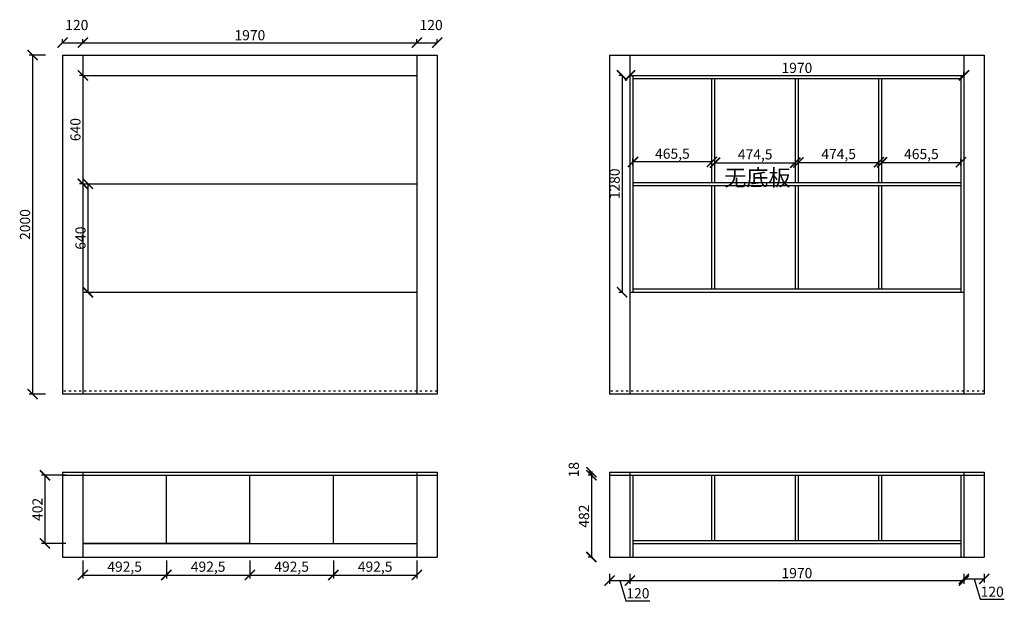
# Model space of a CAD drawing. Units: millimetres. Extents: x 19452934 to 19469454, y 9935176 to 9941999.
# Drawn here: x 19456366 to 19462174, y 9935176 to 9938607 of the extents above; entities that cross this region are included whole.
import ezdxf

# ---------------------------------------------------------------- set-up
doc = ezdxf.new("R2010")
doc.units = ezdxf.units.MM
doc.linetypes.add('ACAD_ISO03W100', pattern=[30, 12, -18])
doc.styles.get("Standard").update_dxf_attribs({"font": 'txt', "bigfont": 'gbcbig.shx'})
doc.dimstyles.new('ISO-25', dxfattribs={"dimtxt": 60, "dimasz": 60, "dimexe": 20, "dimexo": 100, "dimgap": 6.25, "dimtad": 1, "dimtxsty": 'Standard', "dimblk": 'ARCHTICK', "dimcen": 2.5, "dimclrd": 3, "dimclre": 3, "dimadec": 0, "dimazin": 0, "dimtfac": 1, "dimtmove": 1, "dimatfit": 3, "dimldrblk": 'ARCHTICK', "dimfxl": 1, "dimarcsym": 0})

# ---------------------------------------------------------------- blocks, each defined once
blk = doc.blocks.new('_ArchTick')
at = {"color": 0, "linetype": 'ByBlock', "const_width": 0.15}
blk.add_lwpolyline([(-0.5, -0.5), (0.5, 0.5)], dxfattribs=at)
blk = doc.blocks.new('*D19')
at = {"color": 3, "lineweight": -2, "transparency": 16777216}
for p, q in [((19456519, 9938398.3), (19456422, 9938398.3)), ((19456442, 9938398.3), (19456442, 9936398.3)), ((19456519, 9936398.3), (19456422, 9936398.3))]:
    blk.add_line(p, q, dxfattribs=at)
at = {"layer": 'Defpoints', "color": 0, "transparency": 16777216}
for p in [(19456619, 9938398.3), (19456442, 9936398.3), (19456619, 9936398.3)]:
    blk.add_point(p, dxfattribs=at)
at = {"color": 3, "lineweight": -2, "transparency": 16777216, "xscale": 60, "yscale": 60, "zscale": 60}
for p, rotation in [((19456442, 9938398.3), 90), ((19456442, 9936398.3), 270)]:
    blk.add_blockref('_ArchTick', p, dxfattribs=dict(at, rotation=rotation))
at = {"color": 0, "transparency": 16777216, "insert": (19456405.7, 9937398.3), "char_height": 60, "attachment_point": 5, "rotation": 90}
blk.add_mtext('2000', dxfattribs=at)
blk = doc.blocks.new('*D20')
at = {"color": 3, "lineweight": -2, "transparency": 16777216}
for p, q in [((19456619, 9938471.1), (19456619, 9938491.1)), ((19456619, 9938471.1), (19456739, 9938471.1)), ((19456739, 9938471.1), (19456739, 9938491.1))]:
    blk.add_line(p, q, dxfattribs=at)
at = {"layer": 'Defpoints', "color": 0, "transparency": 16777216}
for p in [(19456739, 9938471.1), (19456619, 9938398.3), (19456739, 9938398.3)]:
    blk.add_point(p, dxfattribs=at)
at = {"color": 3, "lineweight": -2, "transparency": 16777216, "xscale": 60, "yscale": 60, "zscale": 60, "rotation": 180}
blk.add_blockref('_ArchTick', (19456619, 9938471.1), dxfattribs=at)
at = {"color": 3, "lineweight": -2, "transparency": 16777216, "xscale": 60, "yscale": 60, "zscale": 60}
blk.add_blockref('_ArchTick', (19456739, 9938471.1), dxfattribs=at)
at = {"color": 0, "transparency": 16777216, "insert": (19456703.3, 9938567.3), "char_height": 60, "attachment_point": 5}
blk.add_mtext('120', dxfattribs=at)
blk = doc.blocks.new('*D21')
at = {"color": 3, "lineweight": -2, "transparency": 16777216}
for p, q in [((19456739, 9938471.1), (19456739, 9938491.1)), ((19456739, 9938471.1), (19458709, 9938471.1)), ((19458709, 9938471.1), (19458709, 9938491.1))]:
    blk.add_line(p, q, dxfattribs=at)
at = {"layer": 'Defpoints', "color": 0, "transparency": 16777216}
for p in [(19458709, 9938471.1), (19456739, 9938398.3), (19458709, 9938398.3)]:
    blk.add_point(p, dxfattribs=at)
at = {"color": 3, "lineweight": -2, "transparency": 16777216, "xscale": 60, "yscale": 60, "zscale": 60, "rotation": 180}
blk.add_blockref('_ArchTick', (19456739, 9938471.1), dxfattribs=at)
at = {"color": 3, "lineweight": -2, "transparency": 16777216, "xscale": 60, "yscale": 60, "zscale": 60}
blk.add_blockref('_ArchTick', (19458709, 9938471.1), dxfattribs=at)
at = {"color": 0, "transparency": 16777216, "insert": (19457724, 9938507.3), "char_height": 60, "attachment_point": 5}
blk.add_mtext('1970', dxfattribs=at)
blk = doc.blocks.new('*D22')
at = {"color": 3, "lineweight": -2, "transparency": 16777216}
for p, q in [((19458709, 9938471.1), (19458709, 9938491.1)), ((19458709, 9938471.1), (19458829, 9938471.1)), ((19458829, 9938471.1), (19458829, 9938491.1))]:
    blk.add_line(p, q, dxfattribs=at)
at = {"layer": 'Defpoints', "color": 0, "transparency": 16777216}
for p in [(19458829, 9938471.1), (19458709, 9938398.3), (19458829, 9938398.3)]:
    blk.add_point(p, dxfattribs=at)
at = {"color": 3, "lineweight": -2, "transparency": 16777216, "xscale": 60, "yscale": 60, "zscale": 60, "rotation": 180}
blk.add_blockref('_ArchTick', (19458709, 9938471.1), dxfattribs=at)
at = {"color": 3, "lineweight": -2, "transparency": 16777216, "xscale": 60, "yscale": 60, "zscale": 60}
blk.add_blockref('_ArchTick', (19458829, 9938471.1), dxfattribs=at)
at = {"color": 0, "transparency": 16777216, "insert": (19458793.3, 9938567.3), "char_height": 60, "attachment_point": 5}
blk.add_mtext('120', dxfattribs=at)
blk = doc.blocks.new('*D23')
at = {"color": 3, "lineweight": -2, "transparency": 16777216}
for p, q in [((19456739, 9938278.3), (19456719, 9938278.3)), ((19456739, 9938278.3), (19456739, 9937638.3)), ((19456739, 9937638.3), (19456719, 9937638.3))]:
    blk.add_line(p, q, dxfattribs=at)
at = {"layer": 'Defpoints', "color": 0, "transparency": 16777216}
for p in [(19456739, 9938278.3), (19456739, 9937638.3), (19456739, 9937638.3)]:
    blk.add_point(p, dxfattribs=at)
at = {"color": 3, "lineweight": -2, "transparency": 16777216, "xscale": 60, "yscale": 60, "zscale": 60}
for p, rotation in [((19456739, 9938278.3), 90), ((19456739, 9937638.3), 270)]:
    blk.add_blockref('_ArchTick', p, dxfattribs=dict(at, rotation=rotation))
at = {"color": 0, "transparency": 16777216, "insert": (19456702.8, 9937958.3), "char_height": 60, "attachment_point": 5, "rotation": 90}
blk.add_mtext('640', dxfattribs=at)
blk = doc.blocks.new('*D24')
at = {"color": 3, "lineweight": -2, "transparency": 16777216}
for p, q in [((19456769, 9937638.3), (19456789, 9937638.3)), ((19456769, 9937638.3), (19456769, 9936998.3)), ((19456769, 9936998.3), (19456789, 9936998.3))]:
    blk.add_line(p, q, dxfattribs=at)
at = {"layer": 'Defpoints', "color": 0, "transparency": 16777216}
for p in [(19456739, 9937638.3), (19456739, 9936998.3), (19456769, 9936998.3)]:
    blk.add_point(p, dxfattribs=at)
at = {"color": 3, "lineweight": -2, "transparency": 16777216, "xscale": 60, "yscale": 60, "zscale": 60}
for p, rotation in [((19456769, 9937638.3), 90), ((19456769, 9936998.3), 270)]:
    blk.add_blockref('_ArchTick', p, dxfattribs=dict(at, rotation=rotation))
at = {"color": 0, "transparency": 16777216, "insert": (19456732.8, 9937318.3), "char_height": 60, "attachment_point": 5, "rotation": 90}
blk.add_mtext('640', dxfattribs=at)
blk = doc.blocks.new('*D25')
at = {"color": 3, "lineweight": -2, "transparency": 16777216}
for p, q in [((19459919.5, 9938278.3), (19459899.5, 9938278.3)), ((19459919.5, 9938278.3), (19459919.5, 9936998.3)), ((19459919.5, 9936998.3), (19459899.5, 9936998.3))]:
    blk.add_line(p, q, dxfattribs=at)
at = {"layer": 'Defpoints', "color": 0, "transparency": 16777216}
for p in [(19459965.5, 9938278.3), (19459919.5, 9936998.3), (19459965.5, 9936998.3)]:
    blk.add_point(p, dxfattribs=at)
at = {"color": 3, "lineweight": -2, "transparency": 16777216, "xscale": 60, "yscale": 60, "zscale": 60}
for p, rotation in [((19459919.5, 9938278.3), 90), ((19459919.5, 9936998.3), 270)]:
    blk.add_blockref('_ArchTick', p, dxfattribs=dict(at, rotation=rotation))
at = {"color": 0, "transparency": 16777216, "insert": (19459883.3, 9937638.3), "char_height": 60, "attachment_point": 5, "rotation": 90}
blk.add_mtext('1280', dxfattribs=at)
blk = doc.blocks.new('*D26')
at = {"color": 3, "lineweight": -2, "transparency": 16777216}
for p, q in [((19461935.5, 9938278.3), (19461935.5, 9938298.3)), ((19459965.5, 9938278.3), (19459965.5, 9938258.3)), ((19459965.5, 9938278.3), (19461935.5, 9938278.3))]:
    blk.add_line(p, q, dxfattribs=at)
at = {"layer": 'Defpoints', "color": 0, "transparency": 16777216}
for p in [(19459965.5, 9938278.3), (19461935.5, 9938278.3), (19461935.5, 9938278.3)]:
    blk.add_point(p, dxfattribs=at)
at = {"color": 3, "lineweight": -2, "transparency": 16777216, "xscale": 60, "yscale": 60, "zscale": 60, "rotation": 180}
blk.add_blockref('_ArchTick', (19459965.5, 9938278.3), dxfattribs=at)
at = {"color": 3, "lineweight": -2, "transparency": 16777216, "xscale": 60, "yscale": 60, "zscale": 60}
blk.add_blockref('_ArchTick', (19461935.5, 9938278.3), dxfattribs=at)
at = {"color": 0, "transparency": 16777216, "insert": (19460950.5, 9938314.5), "char_height": 60, "attachment_point": 5}
blk.add_mtext('1970', dxfattribs=at)
blk = doc.blocks.new('*D27')
at = {"color": 3, "lineweight": -2, "transparency": 16777216}
for p, q in [((19459983.5, 9937747.3), (19459983.5, 9937787.4)), ((19460449, 9937767.4), (19459983.5, 9937767.4)), ((19460449, 9937747.3), (19460449, 9937787.4))]:
    blk.add_line(p, q, dxfattribs=at)
at = {"layer": 'Defpoints', "color": 0, "transparency": 16777216}
for p in [(19459983.5, 9937767.4), (19459983.5, 9937647.3), (19460449, 9937647.3)]:
    blk.add_point(p, dxfattribs=at)
at = {"color": 3, "lineweight": -2, "transparency": 16777216, "xscale": 60, "yscale": 60, "zscale": 60, "rotation": 180}
blk.add_blockref('_ArchTick', (19459983.5, 9937767.4), dxfattribs=at)
at = {"color": 3, "lineweight": -2, "transparency": 16777216, "xscale": 60, "yscale": 60, "zscale": 60}
blk.add_blockref('_ArchTick', (19460449, 9937767.4), dxfattribs=at)
at = {"color": 0, "transparency": 16777216, "insert": (19460216.3, 9937808.6), "char_height": 60, "attachment_point": 5}
blk.add_mtext('465,5', dxfattribs=at)
blk = doc.blocks.new('*D28')
at = {"color": 3, "lineweight": -2, "transparency": 16777216}
for p, q in [((19460467, 9937747.3), (19460467, 9937783.1)), ((19460467, 9937763.1), (19460941.5, 9937763.1)), ((19460941.5, 9937747.3), (19460941.5, 9937783.1))]:
    blk.add_line(p, q, dxfattribs=at)
at = {"layer": 'Defpoints', "color": 0, "transparency": 16777216}
for p in [(19460941.5, 9937763.1), (19460467, 9937647.3), (19460941.5, 9937647.3)]:
    blk.add_point(p, dxfattribs=at)
at = {"color": 3, "lineweight": -2, "transparency": 16777216, "xscale": 60, "yscale": 60, "zscale": 60, "rotation": 180}
blk.add_blockref('_ArchTick', (19460467, 9937763.1), dxfattribs=at)
at = {"color": 3, "lineweight": -2, "transparency": 16777216, "xscale": 60, "yscale": 60, "zscale": 60}
blk.add_blockref('_ArchTick', (19460941.5, 9937763.1), dxfattribs=at)
at = {"color": 0, "transparency": 16777216, "insert": (19460704.3, 9937804.4), "char_height": 60, "attachment_point": 5}
blk.add_mtext('474,5', dxfattribs=at)
blk = doc.blocks.new('*D29')
at = {"color": 3, "lineweight": -2, "transparency": 16777216}
for p, q in [((19460959.5, 9937729.3), (19460959.5, 9937785.2)), ((19460959.5, 9937765.2), (19461434, 9937765.2)), ((19461434, 9937747.3), (19461434, 9937785.2))]:
    blk.add_line(p, q, dxfattribs=at)
at = {"layer": 'Defpoints', "color": 0, "transparency": 16777216}
for p in [(19461434, 9937765.2), (19461434, 9937647.3), (19460959.5, 9937629.3)]:
    blk.add_point(p, dxfattribs=at)
at = {"color": 3, "lineweight": -2, "transparency": 16777216, "xscale": 60, "yscale": 60, "zscale": 60, "rotation": 180}
blk.add_blockref('_ArchTick', (19460959.5, 9937765.2), dxfattribs=at)
at = {"color": 3, "lineweight": -2, "transparency": 16777216, "xscale": 60, "yscale": 60, "zscale": 60}
blk.add_blockref('_ArchTick', (19461434, 9937765.2), dxfattribs=at)
at = {"color": 0, "transparency": 16777216, "insert": (19461196.8, 9937806.5), "char_height": 60, "attachment_point": 5}
blk.add_mtext('474,5', dxfattribs=at)
blk = doc.blocks.new('*D30')
at = {"color": 3, "lineweight": -2, "transparency": 16777216}
for p, q in [((19461452, 9937747.3), (19461452, 9937785.2)), ((19461452, 9937765.2), (19461917.5, 9937765.2)), ((19461917.5, 9937747.3), (19461917.5, 9937785.2))]:
    blk.add_line(p, q, dxfattribs=at)
at = {"layer": 'Defpoints', "color": 0, "transparency": 16777216}
for p in [(19461917.5, 9937765.2), (19461452, 9937647.3), (19461917.5, 9937647.3)]:
    blk.add_point(p, dxfattribs=at)
at = {"color": 3, "lineweight": -2, "transparency": 16777216, "xscale": 60, "yscale": 60, "zscale": 60, "rotation": 180}
blk.add_blockref('_ArchTick', (19461452, 9937765.2), dxfattribs=at)
at = {"color": 3, "lineweight": -2, "transparency": 16777216, "xscale": 60, "yscale": 60, "zscale": 60}
blk.add_blockref('_ArchTick', (19461917.5, 9937765.2), dxfattribs=at)
at = {"color": 0, "transparency": 16777216, "insert": (19461684.8, 9937806.5), "char_height": 60, "attachment_point": 5}
blk.add_mtext('465,5', dxfattribs=at)
blk = doc.blocks.new('*D31')
at = {"color": 3, "lineweight": -2, "transparency": 16777216}
for p, q in [((19456639, 9935919), (19456495.1, 9935919)), ((19456515.1, 9935919), (19456515.1, 9935517)), ((19456639, 9935517), (19456495.1, 9935517))]:
    blk.add_line(p, q, dxfattribs=at)
at = {"layer": 'Defpoints', "color": 0, "transparency": 16777216}
for p in [(19456739, 9935919), (19456515.1, 9935517), (19456739, 9935517)]:
    blk.add_point(p, dxfattribs=at)
at = {"color": 3, "lineweight": -2, "transparency": 16777216, "xscale": 60, "yscale": 60, "zscale": 60}
for p, rotation in [((19456515.1, 9935919), 90), ((19456515.1, 9935517), 270)]:
    blk.add_blockref('_ArchTick', p, dxfattribs=dict(at, rotation=rotation))
at = {"color": 0, "transparency": 16777216, "insert": (19456478.8, 9935718), "char_height": 60, "attachment_point": 5, "rotation": 90}
blk.add_mtext('402', dxfattribs=at)
blk = doc.blocks.new('*D32')
at = {"color": 3, "lineweight": -2, "transparency": 16777216}
for p, q in [((19456739, 9935417), (19456739, 9935310.9)), ((19457231.5, 9935417), (19457231.5, 9935310.9)), ((19456739, 9935330.9), (19457231.5, 9935330.9))]:
    blk.add_line(p, q, dxfattribs=at)
at = {"layer": 'Defpoints', "color": 0, "transparency": 16777216}
for p in [(19456739, 9935517), (19457231.5, 9935517), (19457231.5, 9935330.9)]:
    blk.add_point(p, dxfattribs=at)
at = {"color": 3, "lineweight": -2, "transparency": 16777216, "xscale": 60, "yscale": 60, "zscale": 60, "rotation": 180}
blk.add_blockref('_ArchTick', (19456739, 9935330.9), dxfattribs=at)
at = {"color": 3, "lineweight": -2, "transparency": 16777216, "xscale": 60, "yscale": 60, "zscale": 60}
blk.add_blockref('_ArchTick', (19457231.5, 9935330.9), dxfattribs=at)
at = {"color": 0, "transparency": 16777216, "insert": (19456985.3, 9935372.2), "char_height": 60, "attachment_point": 5}
blk.add_mtext('492,5', dxfattribs=at)
blk = doc.blocks.new('*D33')
at = {"color": 3, "lineweight": -2, "transparency": 16777216}
for p, q in [((19457231.5, 9935417), (19457231.5, 9935310.9)), ((19457724, 9935417), (19457724, 9935310.9)), ((19457231.5, 9935330.9), (19457724, 9935330.9))]:
    blk.add_line(p, q, dxfattribs=at)
at = {"layer": 'Defpoints', "color": 0, "transparency": 16777216}
for p in [(19457231.5, 9935517), (19457724, 9935517), (19457724, 9935330.9)]:
    blk.add_point(p, dxfattribs=at)
at = {"color": 3, "lineweight": -2, "transparency": 16777216, "xscale": 60, "yscale": 60, "zscale": 60, "rotation": 180}
blk.add_blockref('_ArchTick', (19457231.5, 9935330.9), dxfattribs=at)
at = {"color": 3, "lineweight": -2, "transparency": 16777216, "xscale": 60, "yscale": 60, "zscale": 60}
blk.add_blockref('_ArchTick', (19457724, 9935330.9), dxfattribs=at)
at = {"color": 0, "transparency": 16777216, "insert": (19457477.8, 9935372.2), "char_height": 60, "attachment_point": 5}
blk.add_mtext('492,5', dxfattribs=at)
blk = doc.blocks.new('*D34')
at = {"color": 3, "lineweight": -2, "transparency": 16777216}
for p, q in [((19457724, 9935417), (19457724, 9935310.9)), ((19458216.5, 9935417), (19458216.5, 9935310.9)), ((19457724, 9935330.9), (19458216.5, 9935330.9))]:
    blk.add_line(p, q, dxfattribs=at)
at = {"layer": 'Defpoints', "color": 0, "transparency": 16777216}
for p in [(19457724, 9935517), (19458216.5, 9935517), (19458216.5, 9935330.9)]:
    blk.add_point(p, dxfattribs=at)
at = {"color": 3, "lineweight": -2, "transparency": 16777216, "xscale": 60, "yscale": 60, "zscale": 60, "rotation": 180}
blk.add_blockref('_ArchTick', (19457724, 9935330.9), dxfattribs=at)
at = {"color": 3, "lineweight": -2, "transparency": 16777216, "xscale": 60, "yscale": 60, "zscale": 60}
blk.add_blockref('_ArchTick', (19458216.5, 9935330.9), dxfattribs=at)
at = {"color": 0, "transparency": 16777216, "insert": (19457970.3, 9935372.2), "char_height": 60, "attachment_point": 5}
blk.add_mtext('492,5', dxfattribs=at)
blk = doc.blocks.new('*D35')
at = {"color": 3, "lineweight": -2, "transparency": 16777216}
for p, q in [((19458216.5, 9935417), (19458216.5, 9935310.9)), ((19458709, 9935417), (19458709, 9935310.9)), ((19458216.5, 9935330.9), (19458709, 9935330.9))]:
    blk.add_line(p, q, dxfattribs=at)
at = {"layer": 'Defpoints', "color": 0, "transparency": 16777216}
for p in [(19458216.5, 9935517), (19458709, 9935517), (19458709, 9935330.9)]:
    blk.add_point(p, dxfattribs=at)
at = {"color": 3, "lineweight": -2, "transparency": 16777216, "xscale": 60, "yscale": 60, "zscale": 60, "rotation": 180}
blk.add_blockref('_ArchTick', (19458216.5, 9935330.9), dxfattribs=at)
at = {"color": 3, "lineweight": -2, "transparency": 16777216, "xscale": 60, "yscale": 60, "zscale": 60}
blk.add_blockref('_ArchTick', (19458709, 9935330.9), dxfattribs=at)
at = {"color": 0, "transparency": 16777216, "insert": (19458462.8, 9935372.2), "char_height": 60, "attachment_point": 5}
blk.add_mtext('492,5', dxfattribs=at)
blk = doc.blocks.new('*D36')
at = {"color": 3, "lineweight": -2, "transparency": 16777216}
for p, q in [((19459845.5, 9935337), (19459845.5, 9935278.3)), ((19459965.5, 9935337), (19459965.5, 9935278.3)), ((19459845.5, 9935298.3), (19459965.5, 9935298.3)), ((19459905.5, 9935298.3), (19459941.3, 9935178.9)), ((19459941.3, 9935178.9), (19460083.8, 9935178.9))]:
    blk.add_line(p, q, dxfattribs=at)
at = {"layer": 'Defpoints', "color": 0, "transparency": 16777216}
for p in [(19459845.5, 9935437), (19459965.5, 9935437), (19459965.5, 9935298.3)]:
    blk.add_point(p, dxfattribs=at)
at = {"color": 3, "lineweight": -2, "transparency": 16777216, "xscale": 60, "yscale": 60, "zscale": 60, "rotation": 180}
blk.add_blockref('_ArchTick', (19459845.5, 9935298.3), dxfattribs=at)
at = {"color": 3, "lineweight": -2, "transparency": 16777216, "xscale": 60, "yscale": 60, "zscale": 60}
blk.add_blockref('_ArchTick', (19459965.5, 9935298.3), dxfattribs=at)
at = {"color": 0, "transparency": 16777216, "insert": (19460012.6, 9935215.1), "char_height": 60, "attachment_point": 5}
blk.add_mtext('120', dxfattribs=at)
blk = doc.blocks.new('*D37')
at = {"color": 3, "lineweight": -2, "transparency": 16777216}
for p, q in [((19459965.5, 9935337), (19459965.5, 9935278.3)), ((19461935.5, 9935337), (19461935.5, 9935278.3)), ((19459965.5, 9935298.3), (19461935.5, 9935298.3))]:
    blk.add_line(p, q, dxfattribs=at)
at = {"layer": 'Defpoints', "color": 0, "transparency": 16777216}
for p in [(19459965.5, 9935437), (19461935.5, 9935437), (19461935.5, 9935298.3)]:
    blk.add_point(p, dxfattribs=at)
at = {"color": 3, "lineweight": -2, "transparency": 16777216, "xscale": 60, "yscale": 60, "zscale": 60, "rotation": 180}
blk.add_blockref('_ArchTick', (19459965.5, 9935298.3), dxfattribs=at)
at = {"color": 3, "lineweight": -2, "transparency": 16777216, "xscale": 60, "yscale": 60, "zscale": 60}
blk.add_blockref('_ArchTick', (19461935.5, 9935298.3), dxfattribs=at)
at = {"color": 0, "transparency": 16777216, "insert": (19460950.5, 9935334.5), "char_height": 60, "attachment_point": 5}
blk.add_mtext('1970', dxfattribs=at)
blk = doc.blocks.new('*D38')
at = {"color": 3, "lineweight": -2, "transparency": 16777216}
for p, q in [((19461935.5, 9935337), (19461935.5, 9935287.7)), ((19462055.5, 9935337), (19462055.5, 9935287.7)), ((19461935.5, 9935307.7), (19462055.5, 9935307.7)), ((19461995.5, 9935307.7), (19462031.3, 9935188.3)), ((19462031.3, 9935188.3), (19462173.8, 9935188.3))]:
    blk.add_line(p, q, dxfattribs=at)
at = {"layer": 'Defpoints', "color": 0, "transparency": 16777216}
for p in [(19461935.5, 9935437), (19462055.5, 9935437), (19462055.5, 9935307.7)]:
    blk.add_point(p, dxfattribs=at)
at = {"color": 3, "lineweight": -2, "transparency": 16777216, "xscale": 60, "yscale": 60, "zscale": 60, "rotation": 180}
blk.add_blockref('_ArchTick', (19461935.5, 9935307.7), dxfattribs=at)
at = {"color": 3, "lineweight": -2, "transparency": 16777216, "xscale": 60, "yscale": 60, "zscale": 60}
blk.add_blockref('_ArchTick', (19462055.5, 9935307.7), dxfattribs=at)
at = {"color": 0, "transparency": 16777216, "insert": (19462102.6, 9935224.5), "char_height": 60, "attachment_point": 5}
blk.add_mtext('120', dxfattribs=at)
blk = doc.blocks.new('*D39')
at = {"color": 3, "lineweight": -2, "transparency": 16777216}
for p, q in [((19459745.5, 9935919), (19459718.5, 9935919)), ((19459738.5, 9935919), (19459738.5, 9935437)), ((19459745.5, 9935437), (19459718.5, 9935437))]:
    blk.add_line(p, q, dxfattribs=at)
at = {"layer": 'Defpoints', "color": 0, "transparency": 16777216}
for p in [(19459845.5, 9935919), (19459738.5, 9935437), (19459845.5, 9935437)]:
    blk.add_point(p, dxfattribs=at)
at = {"color": 3, "lineweight": -2, "transparency": 16777216, "xscale": 60, "yscale": 60, "zscale": 60}
for p, rotation in [((19459738.5, 9935919), 90), ((19459738.5, 9935437), 270)]:
    blk.add_blockref('_ArchTick', p, dxfattribs=dict(at, rotation=rotation))
at = {"color": 0, "transparency": 16777216, "insert": (19459702.3, 9935678), "char_height": 60, "attachment_point": 5, "rotation": 90}
blk.add_mtext('482', dxfattribs=at)
blk = doc.blocks.new('*D40')
at = {"color": 3, "lineweight": -2, "transparency": 16777216}
for p, q in [((19459745.5, 9935937), (19459718.5, 9935937)), ((19459745.5, 9935919), (19459718.5, 9935919)), ((19459738.5, 9935919), (19459738.5, 9935937))]:
    blk.add_line(p, q, dxfattribs=at)
at = {"layer": 'Defpoints', "color": 0, "transparency": 16777216}
for p in [(19459738.5, 9935937), (19459845.5, 9935937), (19459845.5, 9935919)]:
    blk.add_point(p, dxfattribs=at)
at = {"color": 3, "lineweight": -2, "transparency": 16777216, "xscale": 60, "yscale": 60, "zscale": 60}
for p, rotation in [((19459738.5, 9935937), 90), ((19459738.5, 9935919), 270)]:
    blk.add_blockref('_ArchTick', p, dxfattribs=dict(at, rotation=rotation))
at = {"color": 0, "transparency": 16777216, "insert": (19459642.3, 9935952.3), "char_height": 60, "attachment_point": 5, "rotation": 90}
blk.add_mtext('18', dxfattribs=at)

msp = doc.modelspace()

# ---------------------------------------------------------------- linework, layer by layer
for p, q in [((19456619.006, 9938398.265), (19458829.006, 9938398.265)), ((19456619.006, 9938398.265), (19456619.006, 9936398.265)), ((19456739.006, 9938398.265), (19456739.006, 9936398.265)), ((19458709.006, 9938398.265), (19458709.006, 9936398.265)), ((19458829.006, 9938398.265), (19458829.006, 9936398.265)), ((19459845.506, 9938398.265), (19462055.506, 9938398.265)), ((19459845.506, 9938398.265), (19459845.506, 9936398.265)), ((19459965.506, 9938398.265), (19459965.506, 9936398.265)), ((19461935.506, 9938398.265), (19461935.506, 9936398.265)), ((19462055.506, 9938398.265), (19462055.506, 9936398.265)), ((19456739.006, 9938278.265), (19458709.006, 9938278.265)), ((19456739.006, 9938278.265), (19456739.006, 9936998.265)), ((19459965.506, 9938278.265), (19461935.506, 9938278.265)), ((19459965.506, 9938278.265), (19459965.506, 9936998.265)), ((19459983.506, 9938278.265), (19459983.506, 9936998.265)), ((19459983.506, 9938260.265), (19461917.506, 9938260.265)), ((19460449.006, 9937647.265), (19460449.006, 9938260.265)), ((19460467.006, 9937647.265), (19460467.006, 9938260.265)), ((19460941.506, 9937647.265), (19460941.506, 9938260.265)), ((19460959.506, 9937647.265), (19460959.506, 9938260.265)), ((19461434.006, 9937647.265), (19461434.006, 9938260.265)), ((19461452.006, 9937647.265), (19461452.006, 9938260.265)), ((19461917.506, 9938278.265), (19461917.506, 9936998.265)), ((19459983.506, 9937647.265), (19460941.506, 9937647.265)), ((19460941.506, 9937647.265), (19461917.506, 9937647.265)), ((19456739.006, 9937638.265), (19458709.006, 9937638.265)), ((19459983.506, 9937629.265), (19461917.506, 9937629.265)), ((19460449.006, 9937016.265), (19460449.006, 9937629.265)), ((19460467.006, 9937016.265), (19460467.006, 9937629.265)), ((19460941.506, 9937016.265), (19460941.506, 9937629.265)), ((19460959.506, 9937016.265), (19460959.506, 9937629.265)), ((19461434.006, 9937016.265), (19461434.006, 9937629.265)), ((19461452.006, 9937016.265), (19461452.006, 9937629.265)), ((19461917.506, 9937016.265), (19459983.506, 9937016.265)), ((19458709.006, 9936998.265), (19456739.006, 9936998.265)), ((19461935.506, 9936998.265), (19459965.506, 9936998.265)), ((19458829.006, 9936398.265), (19456619.006, 9936398.265)), ((19462055.506, 9936398.265), (19459845.506, 9936398.265)), ((19456619.006, 9935937.045), (19456619.006, 9935437.045)), ((19456619.006, 9935937.045), (19458829.006, 9935937.045)), ((19456619.006, 9935919.045), (19458829.006, 9935919.045)), ((19456739.006, 9935937.045), (19456739.006, 9935437.045)), ((19457231.506, 9935517.045), (19457231.506, 9935919.045)), ((19457724.006, 9935517.045), (19457724.006, 9935919.045)), ((19458216.506, 9935517.045), (19458216.506, 9935919.045)), ((19458709.006, 9935937.045), (19458709.006, 9935437.045)), ((19458829.006, 9935937.045), (19458829.006, 9935437.045)), ((19459845.506, 9935937.045), (19459845.506, 9935437.045)), ((19459845.506, 9935937.045), (19462055.506, 9935937.045)), ((19459845.506, 9935919.045), (19462055.506, 9935919.045)), ((19459965.506, 9935937.045), (19459965.506, 9935437.045)), ((19459983.506, 9935919.045), (19459983.506, 9935437.045)), ((19460449.006, 9935535.045), (19460449.006, 9935919.045)), ((19460467.006, 9935535.045), (19460467.006, 9935919.045)), ((19460941.506, 9935535.045), (19460941.506, 9935919.045)), ((19460959.506, 9935535.045), (19460959.506, 9935919.045)), ((19461434.006, 9935535.045), (19461434.006, 9935919.045)), ((19461452.006, 9935535.045), (19461452.006, 9935919.045)), ((19461917.506, 9935919.045), (19461917.506, 9935437.045)), ((19461935.506, 9935937.045), (19461935.506, 9935437.045)), ((19462055.506, 9935937.045), (19462055.506, 9935437.045)), ((19456739.006, 9935517.045), (19458709.006, 9935517.045)), ((19457724.006, 9935517.045), (19456739.006, 9935517.045)), ((19457724.006, 9935517.045), (19458709.006, 9935517.045)), ((19459983.506, 9935535.045), (19461917.506, 9935535.045)), ((19459983.506, 9935517.045), (19461917.506, 9935517.045)), ((19456619.006, 9935437.045), (19458829.006, 9935437.045)), ((19459845.506, 9935437.045), (19462055.506, 9935437.045))]:
    msp.add_line(p, q)
at = {"linetype": 'ACAD_ISO03W100'}
for p, q in [((19458829.006, 9936416.265), (19456619.006, 9936416.265)), ((19462055.506, 9936416.265), (19459845.506, 9936416.265))]:
    msp.add_line(p, q, dxfattribs=at)

# ---------------------------------------------------------------- texts
at = {"color": 1, "linetype": 'ByBlock', "lineweight": -3, "insert": (19460521.706, 9937722.763), "char_height": 95.7677, "width": 1398.13471, "attachment_point": 1}
msp.add_mtext('{\\fSimSun|b0|i0|c134|p54;无底板}', dxfattribs=at)

# ---------------------------------------------------------------- dimensions: what is measured, and where the dimension line sits
for base, p1, p2, picture, middle in [((19456739.006, 9938471.059), (19456619.006, 9938398.265), (19456739.006, 9938398.265), '*D20', (19456703.256, 9938567.309)), ((19458829.006, 9938471.059), (19458709.006, 9938398.265), (19458829.006, 9938398.265), '*D22', (19458793.256, 9938567.309)), ((19458709.006, 9938471.059), (19456739.006, 9938398.265), (19458709.006, 9938398.265), '*D21', (19457724.006, 9938507.309)), ((19461935.506, 9938278.265), (19459965.506, 9938278.265), (19461935.506, 9938278.265), '*D26', (19460950.506, 9938314.515)), ((19459983.506, 9937767.38), (19460449.006, 9937647.265), (19459983.506, 9937647.265), '*D27', (19460216.256, 9937808.63)), ((19460941.506, 9937763.135), (19460467.006, 9937647.265), (19460941.506, 9937647.265), '*D28', (19460704.256, 9937804.385)), ((19461434.006, 9937765.2), (19460959.506, 9937629.265), (19461434.006, 9937647.265), '*D29', (19461196.756, 9937806.45)), ((19461917.506, 9937765.2), (19461452.006, 9937647.265), (19461917.506, 9937647.265), '*D30', (19461684.756, 9937806.45)), ((19457231.506, 9935330.909), (19456739.006, 9935517.045), (19457231.506, 9935517.045), '*D32', (19456985.256, 9935372.159)), ((19457724.006, 9935330.909), (19457231.506, 9935517.045), (19457724.006, 9935517.045), '*D33', (19457477.756, 9935372.159)), ((19458216.506, 9935330.909), (19457724.006, 9935517.045), (19458216.506, 9935517.045), '*D34', (19457970.256, 9935372.159)), ((19458709.006, 9935330.909), (19458216.506, 9935517.045), (19458709.006, 9935517.045), '*D35', (19458462.756, 9935372.159)), ((19459965.506, 9935298.269), (19459845.506, 9935437.045), (19459965.506, 9935437.045), '*D36', (19459947.569, 9935215.144)), ((19461935.506, 9935298.269), (19459965.506, 9935437.045), (19461935.506, 9935437.045), '*D37', (19460950.506, 9935334.519)), ((19462055.506, 9935307.657), (19461935.506, 9935437.045), (19462055.506, 9935437.045), '*D38', (19462037.569, 9935224.532))]:
    dim = msp.add_linear_dim(base=base, p1=p1, p2=p2, dimstyle='ISO-25', override={"dimfxl": 200, "dimfxlon": 1})
    dim.commit()
    dim.dimension.update_dxf_attribs({"geometry": picture, "text_midpoint": middle})
for base, p1, p2, picture, middle in [((19456441.996, 9936398.265), (19456619.006, 9938398.265), (19456619.006, 9936398.265), '*D19', (19456405.746, 9937398.265)), ((19456739.006, 9937638.265), (19456739.006, 9938278.265), (19456739.006, 9937638.265), '*D23', (19456702.756, 9937958.265)), ((19459919.547, 9936998.265), (19459965.506, 9938278.265), (19459965.506, 9936998.265), '*D25', (19459883.297, 9937638.265)), ((19456769.006, 9936998.265), (19456739.006, 9937638.265), (19456739.006, 9936998.265), '*D24', (19456732.756, 9937318.265)), ((19459738.526, 9935937.045), (19459845.506, 9935919.045), (19459845.506, 9935937.045), '*D40', (19459642.276, 9935952.295)), ((19456515.072, 9935517.045), (19456739.006, 9935919.045), (19456739.006, 9935517.045), '*D31', (19456478.822, 9935718.045)), ((19459738.526, 9935437.045), (19459845.506, 9935919.045), (19459845.506, 9935437.045), '*D39', (19459702.276, 9935678.045))]:
    dim = msp.add_linear_dim(base=base, p1=p1, p2=p2, angle=90, dimstyle='ISO-25', override={"dimfxl": 200, "dimfxlon": 1})
    dim.commit()
    dim.dimension.update_dxf_attribs({"geometry": picture, "text_midpoint": middle})

doc.saveas('drawing.dxf')
